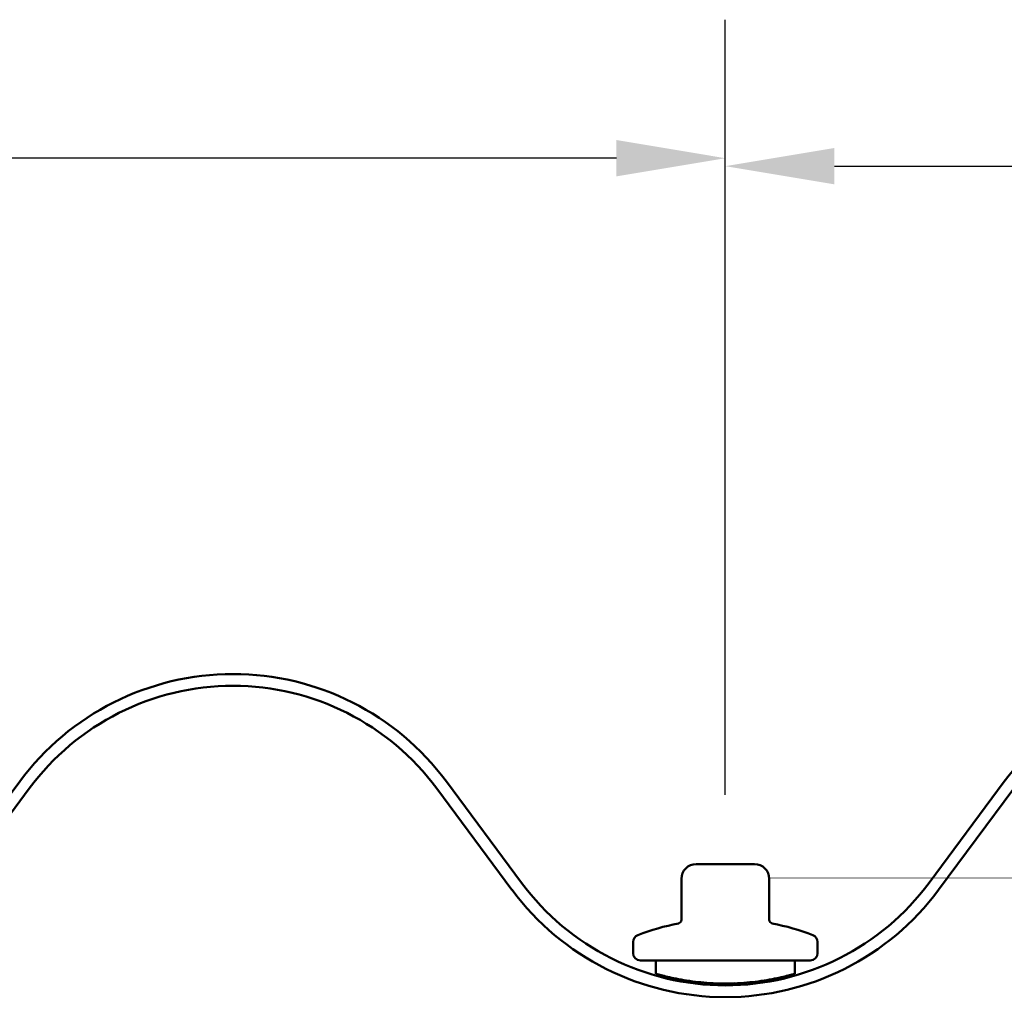
# Paper-space layout 'Sheet_1' of a CAD drawing. Units: inches. Extents: x -34 to 79, y -4 to 82.
# Drawn here: x 33 to 36, y 22 to 25 of the extents above; entities that cross this region are included whole.
import ezdxf

# ---------------------------------------------------------------- set-up
doc = ezdxf.new("R2010")
doc.units = ezdxf.units.IN
doc.header["$LTSCALE"] = 3
doc.header["$MEASUREMENT"] = 0
doc.layers.add('Dimension (ANSI)', color=7, linetype='Continuous', lineweight=25)
doc.layers.add('Visible (ANSI)', color=7, linetype='Continuous', lineweight=50)
doc.styles.add('Note Text (ANSI)', font='tahoma.ttf')
doc.dimstyles.new('Architectural (ANSI)', dxfattribs={"dimscale": 3, "dimtxt": 0.12, "dimasz": 0.098425, "dimexe": 0.125, "dimexo": 0.0625, "dimgap": 0.031496, "dimtad": 0, "dimtih": 1, "dimtoh": 1, "dimdec": 4, "dimrnd": 1e-08, "dimzin": 3, "dimdsep": 46, "dimlunit": 4, "dimtxsty": 'Note Text (ANSI)', "dimcen": 0.09, "dimdle": 0.393701, "dimclrd": 256, "dimclre": 256, "dimclrt": 256, "dimadec": 0, "dimazin": 3, "dimtfac": 1, "dimtofl": 0, "dimtmove": 0, "dimatfit": 3, "dimfxl": 0, "dimfrac": 2, "dimtolj": 1, "dimtzin": 12, "dimlwd": -1, "dimlwe": -1, "dimarcsym": 0})

# ---------------------------------------------------------------- blocks, each defined once
blk = doc.blocks.new('*D9')
at = {"layer": 'Defpoints', "color": 0, "transparency": 16777216}
for p in [(35.1122, 24.5856), (24.4442, 22.6742), (35.1122, 22.6742)]:
    blk.add_point(p, dxfattribs=at)
at = {"layer": 'Dimension (ANSI)', "transparency": 16777216}
for p, q in [((24.4442, 22.8617), (24.4442, 24.9606)), ((35.1122, 22.8617), (35.1122, 24.9606)), ((24.7395, 24.5856), (28.9129, 24.5856)), ((34.817, 24.5856), (30.6436, 24.5856))]:
    blk.add_line(p, q, dxfattribs=at)
for points in [[(24.7395, 24.6349), (24.7395, 24.5364), (24.4442, 24.5856)], [(34.817, 24.6349), (34.817, 24.5364), (35.1122, 24.5856)]]:
    blk.add_solid(points, dxfattribs=at)
at = {"layer": 'Dimension (ANSI)', "transparency": 16777216, "insert": (29.0073, 24.8129), "char_height": 0.36, "attachment_point": 1, "style": 'Note Text (ANSI)'}
blk.add_mtext('\\A1;10 5/8"', dxfattribs=at)
blk = doc.blocks.new('*D10')
at = {"layer": 'Defpoints', "color": 0, "transparency": 16777216}
for p in [(43.1132, 24.564), (35.1122, 22.6742), (43.1132, 22.6742)]:
    blk.add_point(p, dxfattribs=at)
at = {"layer": 'Dimension (ANSI)', "transparency": 16777216}
for p, q in [((35.1122, 22.8617), (35.1122, 24.939)), ((43.1132, 22.8617), (43.1132, 24.939)), ((35.4075, 24.564), (38.8065, 24.564)), ((42.818, 24.564), (39.419, 24.564))]:
    blk.add_line(p, q, dxfattribs=at)
for points in [[(35.4075, 24.6132), (35.4075, 24.5148), (35.1122, 24.564)], [(42.818, 24.6132), (42.818, 24.5148), (43.1132, 24.564)]]:
    blk.add_solid(points, dxfattribs=at)
at = {"layer": 'Dimension (ANSI)', "transparency": 16777216, "insert": (38.9009, 24.7522), "char_height": 0.36, "attachment_point": 1, "style": 'Note Text (ANSI)'}
blk.add_mtext('\\A1;8"', dxfattribs=at)

psp = doc.layouts.new('Sheet_1')

# ---------------------------------------------------------------- linework, layer by layer
at = {"layer": 'Visible (ANSI)', "color": 5, "true_color": 0x0000ff}
for p, q in [((32.99738, 22.62362), (33.20089, 22.89794)), ((34.35658, 22.89794), (34.56009, 22.62362)), ((35.66438, 22.62362), (35.86789, 22.89794)), ((33.02308, 22.60455), (33.22659, 22.87887)), ((34.33088, 22.87887), (34.53439, 22.60455)), ((35.69008, 22.60455), (35.89359, 22.87887))]:
    psp.add_line(p, q, dxfattribs=at)
at = {"layer": 'Visible (ANSI)'}
for p, q in [((35.03324, 22.67425), (35.06279, 22.67425)), ((35.08268, 22.67425), (35.06279, 22.67425)), ((35.08268, 22.67425), (35.14179, 22.67425)), ((35.16168, 22.67425), (35.14179, 22.67425)), ((35.16168, 22.67425), (35.19124, 22.67425)), ((34.99324, 22.61703), (34.99324, 22.52128)), ((35.23124, 22.52128), (35.23124, 22.61703)), ((34.86224, 22.46325), (34.86224, 22.43325)), ((35.36224, 22.46325), (35.36224, 22.43325)), ((34.88224, 22.41325), (35.34224, 22.41325)), ((34.92374, 22.41325), (34.92374, 22.37729)), ((35.30074, 22.41325), (35.30074, 22.37729)), ((35.04974, 22.35361), (35.04974, 22.34859)), ((35.17474, 22.35361), (35.17474, 22.34859))]:
    psp.add_line(p, q, dxfattribs=at)
at = {"layer": 'Visible (ANSI)', "color": 5, "true_color": 0x0000ff}
for centre, radius, start, end in [((33.77874, 22.46925), 0.7195, 90, 143.42883), ((33.77874, 22.46925), 0.7195, 36.57117, 90), ((36.44574, 22.46925), 0.7195, 90, 143.42883), ((33.77874, 22.46925), 0.6875, 90, 143.42883), ((33.77874, 22.46925), 0.6875, 36.57117, 90), ((35.11224, 23.03325), 0.6875, 216.57117, 323.42883), ((35.11224, 23.03325), 0.7195, 216.57117, 323.42883)]:
    psp.add_arc(centre, radius, start, end, dxfattribs=at)
at = {"layer": 'Visible (ANSI)'}
for centre, radius, start, end in [((35.03324, 22.63425), 0.04, 90, 180), ((35.19124, 22.63425), 0.04, 0, 90), ((35.11224, 21.86214), 0.6636, 101.04077, 110.93835), ((34.98324, 22.52328), 0.01, 281.04077, 0), ((35.24124, 22.52328), 0.01, 180, 258.95923), ((35.11224, 21.86214), 0.6636, 69.06165, 78.95923), ((34.88224, 22.46325), 0.02, 110.93835, 180), ((35.34224, 22.46325), 0.02, 0, 69.06165), ((34.88224, 22.43325), 0.02, 180, 270), ((35.34224, 22.43325), 0.02, 270, 0)]:
    psp.add_arc(centre, radius, start, end, dxfattribs=at)
for points, degree in [([(34.99324, 22.63425), (34.99324, 22.63425), (34.99324, 22.61703)], 2), ([(35.23124, 22.61703), (35.23124, 22.63425), (35.23124, 22.63425)], 2), ([(35.04574, 22.35399), (35.0673, 22.35188), (35.09041, 22.35075), (35.11224, 22.35075)], 3), ([(35.06189, 22.34761), (35.06423, 22.3491), (35.06687, 22.35059), (35.06979, 22.35207)], 3), ([(35.11224, 22.35075), (35.13407, 22.35075), (35.15717, 22.35188), (35.17874, 22.35399)], 3), ([(35.13867, 22.35126), (35.13422, 22.34946), (35.12952, 22.34766), (35.12471, 22.34586)], 3)]:
    psp.add_open_spline(points, degree=degree, dxfattribs=at)
for points, knots in [([(34.92374, 22.37729), (34.92374, 22.37729), (34.92852, 22.37586), (34.94779, 22.37078), (34.96228, 22.36721), (34.99561, 22.36057), (35.01673, 22.35706), (35.04185, 22.35438), (35.04379, 22.35418), (35.04574, 22.35399)], [0, 0, 0, 0, 0.18139404, 0.18139404, 0.36278809, 0.36278809, 0.54414384, 0.54414384, 0.55917008, 0.55917008, 0.55917008, 0.55917008]), ([(35.17874, 22.35399), (35.18069, 22.35418), (35.18262, 22.35438), (35.20775, 22.35706), (35.22886, 22.36057), (35.2622, 22.36721), (35.27668, 22.37078), (35.29595, 22.37586), (35.30074, 22.37729), (35.30074, 22.37729)], [0.89182909, 0.89182909, 0.89182909, 0.89182909, 0.90685534, 0.90685534, 1.08821109, 1.08821109, 1.26960513, 1.26960513, 1.45099917, 1.45099917, 1.45099917, 1.45099917])]:
    psp.add_open_spline(points, degree=3, knots=knots, dxfattribs=at)

# ---------------------------------------------------------------- dimensions: what is measured, and where the dimension line sits
at = {"layer": 'Dimension (ANSI)'}
for base, p1, p2, override, picture, middle in [((35.11224, 24.58564), (24.44424, 22.67425), (35.11224, 22.67425), {"dimtih": 0, "dimtoh": 0, "dimdec": 3, "dimlfac": 1, "dimtp": 0, "dimtm": 0, "dimtdec": 2, "dimatfit": 1}, '*D9', (29.77824, 24.58564)), ((43.11324, 24.56401), (35.11224, 22.67425), (43.11324, 22.67425), {"dimtih": 0, "dimtoh": 0, "dimdec": 4, "dimlfac": 1, "dimtp": 0, "dimtm": 0, "dimtdec": 2, "dimatfit": 1}, '*D10', (39.11274, 24.56401))]:
    dim = psp.add_linear_dim(base=base, p1=p1, p2=p2, angle=180, dimstyle='Architectural (ANSI)', override=override, dxfattribs=at)
    dim.commit()
    dim.dimension.update_dxf_attribs({"geometry": picture, "text_midpoint": middle, "dimtype": 160})

doc.saveas('drawing.dxf')
